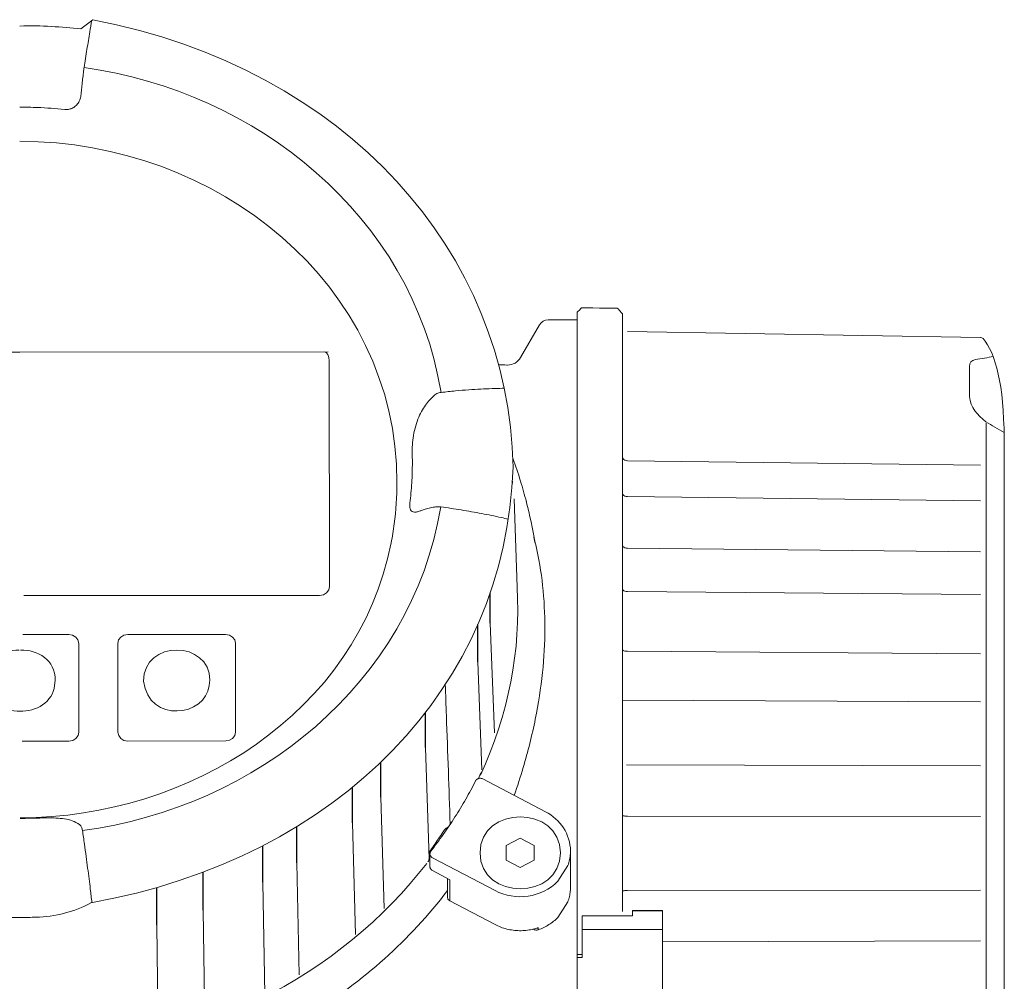
# Model space of a CAD drawing. Extents: x 216 to 4908, y 84 to 3384.
# Drawn here: x 1171 to 1269, y 727 to 823 of the extents above; entities that cross this region are included whole.
import ezdxf

# ---------------------------------------------------------------- set-up
doc = ezdxf.new("R2010")
doc.units = 0
doc.header["$LTSCALE"] = 48
doc.header["$MEASUREMENT"] = 0
doc.layers.get('0').update_dxf_attribs({"linetype": 'CONTINUOUS'})

msp = doc.modelspace()

# ---------------------------------------------------------------- linework, layer by layer
for p, q in [((1217.687, 762.927), (1217.687, 765.921)), ((1216.461, 759.087), (1216.461, 762.789)), ((1211.256, 750.579), (1211.256, 754.036)), ((1206.837, 745.66), (1206.837, 749.119)), ((1204.028, 743.115), (1204.028, 746.634)), ((1198.489, 739.122), (1198.489, 742.719)), ((1195.12, 737.214), (1195.12, 740.83)), ((1189.211, 734.435), (1189.211, 738.214)), ((1184.607, 732.999), (1184.607, 736.688))]:
    msp.add_line(p, q)
at = {"lineweight": 15}
for points, knots in [([(1219.966, 778.402), (1219.5, 799.705), (1203.534, 817.916), (1178.24, 822.796), (1178.24, 822.796), (1178.24, 822.796), (1177.062, 821.889), (1177.062, 821.889), (1177.062, 821.889), (1175.158, 822.07), (1173.164, 822.249), (1170.989, 822.158)], [0, 0, 0, 0, 0.25, 0.25, 0.25, 0.25, 0.5, 0.5, 0.5, 0.5, 1, 1, 1, 1]), ([(1226.759, 794.196), (1226.759, 794.196), (1226.759, 794.196), (1226.331, 793.768), (1226.331, 793.768)], [0.27272727, 0.27272727, 0.27272727, 0.27272727, 0.27272728, 0.36363636, 0.36363636, 0.36363636, 0.36363636]), ([(1226.331, 793.768), (1226.331, 793.768), (1226.331, 793.768), (1226.331, 686.534), (1226.331, 686.534)], [0.36363636, 0.36363636, 0.36363636, 0.36363636, 0.36363637, 0.45454545, 0.45454545, 0.45454545, 0.45454545]), ([(1230.313, 794.181), (1230.313, 794.181), (1230.313, 794.181), (1226.759, 794.196), (1226.759, 794.196)], [0.18181818, 0.18181818, 0.18181818, 0.18181818, 0.18181819, 0.27272727, 0.27272727, 0.27272727, 0.27272727]), ([(1230.82, 793.607), (1230.82, 793.607), (1230.82, 793.607), (1230.313, 794.181), (1230.313, 794.181)], [0.09090909, 0.09090909, 0.09090909, 0.09090909, 0.0909091, 0.18181818, 0.18181818, 0.18181818, 0.18181818]), ([(1218.525, 788.545), (1218.989, 788.538), (1219.417, 788.531), (1219.417, 788.531), (1219.417, 788.531), (1219.951, 788.531), (1220.445, 788.816), (1220.713, 789.279), (1220.713, 789.279), (1220.713, 789.279), (1222.584, 792.521), (1222.584, 792.521), (1222.584, 792.521), (1222.762, 792.83), (1223.093, 793.02), (1223.448, 793.02), (1223.448, 793.02), (1223.448, 793.02), (1226.364, 793.02), (1226.364, 793.02)], [0.0905851, 0.0905851, 0.0905851, 0.0905851, 0.1666667, 0.1666667, 0.1666667, 0.1666667, 0.3333333, 0.3333333, 0.3333333, 0.3333333, 0.5, 0.5, 0.5, 0.5, 0.6666667, 0.6666667, 0.6666667, 0.6666667, 1, 1, 1, 1]), ([(1266.348, 791.251), (1266.561, 791.247), (1266.749, 791.107), (1266.815, 790.904), (1266.815, 790.904), (1268.117, 789.094), (1268.729, 785.847), (1268.729, 780.239), (1268.729, 780.239), (1268.729, 780.239), (1268.708, 699.902), (1268.708, 699.902), (1268.708, 699.902), (1268.708, 694.276), (1268.096, 691.03), (1266.793, 689.219), (1266.793, 689.219), (1266.728, 689.017), (1266.541, 688.877), (1266.327, 688.873)], [0, 0, 0, 0, 0.166667, 0.166667, 0.166667, 0.166667, 0.333333, 0.333333, 0.333333, 0.333333, 0.5, 0.5, 0.5, 0.5, 0.666667, 0.666667, 0.666667, 0.666667, 1, 1, 1, 1]), ([(1267.667, 789.371), (1267.063, 789.273), (1266.459, 789.176), (1265.856, 789.079), (1265.856, 789.079), (1265.468, 788.983), (1265.273, 788.787), (1265.273, 788.399), (1265.273, 788.399), (1265.273, 788.399), (1265.273, 785.417), (1265.273, 785.417), (1265.273, 785.417), (1265.338, 784.251), (1266.05, 783.635), (1266.89, 782.89), (1266.89, 782.89), (1267.493, 782.533), (1268.097, 782.176), (1268.701, 781.82)], [0, 0, 0, 0, 0.166667, 0.166667, 0.166667, 0.166667, 0.333333, 0.333333, 0.333333, 0.333333, 0.5, 0.5, 0.5, 0.5, 0.666667, 0.666667, 0.666667, 0.666667, 1, 1, 1, 1]), ([(1219.938, 779.273), (1220.213, 778.528), (1220.468, 777.777), (1220.702, 777.018), (1220.702, 777.018), (1220.913, 776.335), (1221.107, 775.647), (1221.284, 774.954)], [0.0828203, 0.0828203, 0.0828203, 0.0828203, 0.3333333, 0.3333333, 0.3333333, 0.3333333, 1, 1, 1, 1]), ([(1230.82, 779.415), (1230.82, 779.35), (1230.845, 779.283), (1230.885, 779.23), (1230.885, 779.23), (1230.931, 779.168), (1230.995, 779.123), (1231.065, 779.093), (1231.065, 779.093), (1231.142, 779.059), (1231.226, 779.042), (1231.31, 779.04)], [0, 0, 0, 0, 0.25, 0.25, 0.25, 0.25, 0.5, 0.5, 0.5, 0.5, 1, 1, 1, 1]), ([(1230.82, 775.822), (1230.82, 775.761), (1230.847, 775.701), (1230.885, 775.652), (1230.885, 775.652), (1230.932, 775.595), (1230.997, 775.555), (1231.065, 775.528), (1231.065, 775.528), (1231.143, 775.496), (1231.227, 775.481), (1231.31, 775.48)], [0, 0, 0, 0, 0.25, 0.25, 0.25, 0.25, 0.5, 0.5, 0.5, 0.5, 1, 1, 1, 1]), ([(1222.019, 771.459), (1222.085, 771.203), (1222.149, 770.947), (1222.21, 770.69), (1222.21, 770.69), (1222.521, 769.363), (1222.749, 768.014), (1222.897, 766.659), (1222.897, 766.659), (1223.052, 765.257), (1223.124, 763.847), (1223.121, 762.439), (1223.121, 762.439), (1223.12, 760.959), (1223.037, 759.479), (1222.882, 758.007), (1222.882, 758.007), (1222.721, 756.46), (1222.481, 754.922), (1222.173, 753.399), (1222.173, 753.399), (1221.845, 751.775), (1221.44, 750.167), (1220.969, 748.579), (1220.969, 748.579), (1220.693, 747.656), (1220.397, 746.739), (1220.077, 745.83)], [0, 0, 0, 0, 0.125, 0.125, 0.125, 0.125, 0.25, 0.25, 0.25, 0.25, 0.375, 0.375, 0.375, 0.375, 0.5, 0.5, 0.5, 0.5, 0.625, 0.625, 0.625, 0.625, 0.75, 0.75, 0.75, 0.75, 1, 1, 1, 1]), ([(1230.82, 770.652), (1230.82, 770.599), (1230.849, 770.547), (1230.885, 770.507), (1230.885, 770.507), (1230.934, 770.455), (1230.998, 770.423), (1231.065, 770.4), (1231.065, 770.4), (1231.144, 770.374), (1231.227, 770.361), (1231.31, 770.36)], [0, 0, 0, 0, 0.25, 0.25, 0.25, 0.25, 0.5, 0.5, 0.5, 0.5, 1, 1, 1, 1]), ([(1230.82, 766.313), (1230.82, 766.266), (1230.85, 766.222), (1230.885, 766.189), (1230.885, 766.189), (1230.937, 766.141), (1231, 766.115), (1231.065, 766.097), (1231.065, 766.097), (1231.145, 766.075), (1231.228, 766.063), (1231.31, 766.062)], [0, 0, 0, 0, 0.25, 0.25, 0.25, 0.25, 0.5, 0.5, 0.5, 0.5, 1, 1, 1, 1]), ([(1230.82, 760.316), (1230.82, 760.278), (1230.852, 760.245), (1230.885, 760.221), (1230.885, 760.221), (1230.941, 760.18), (1231.002, 760.163), (1231.065, 760.151), (1231.065, 760.151), (1231.145, 760.133), (1231.228, 760.123), (1231.31, 760.123)], [0, 0, 0, 0, 0.25, 0.25, 0.25, 0.25, 0.5, 0.5, 0.5, 0.5, 1, 1, 1, 1]), ([(1216.251, 747.264), (1215.937, 746.654), (1215.608, 746.051), (1215.266, 745.455), (1215.266, 745.455), (1214.922, 744.858), (1214.565, 744.268), (1214.195, 743.687), (1214.195, 743.687), (1213.823, 743.103), (1213.438, 742.528), (1213.041, 741.963), (1213.041, 741.963), (1212.641, 741.394), (1212.229, 740.835), (1211.805, 740.285)], [0, 0, 0, 0, 0.2, 0.2, 0.2, 0.2, 0.4, 0.4, 0.4, 0.4, 0.6, 0.6, 0.6, 0.6, 1, 1, 1, 1]), ([(1211.965, 739.634), (1211.965, 739.634), (1218.181, 736.382), (1218.181, 736.382), (1218.181, 736.382), (1220.194, 735.328), (1222.809, 735.662), (1224.411, 737.303), (1224.411, 737.303), (1224.411, 737.303), (1225.404, 738.861), (1225.404, 738.861), (1225.404, 738.861), (1225.475, 739.055), (1225.533, 739.255), (1225.575, 739.46), (1225.575, 739.46), (1225.618, 739.663), (1225.645, 739.868), (1225.656, 740.075), (1225.656, 740.075), (1225.66, 740.148), (1225.662, 740.223), (1225.662, 740.297), (1225.662, 740.297), (1225.662, 741.984), (1224.639, 743.443), (1223.168, 744.211), (1223.168, 744.211), (1223.168, 744.211), (1216.953, 747.464), (1216.953, 747.464)], [0, 0, 0, 0, 0.111111, 0.111111, 0.111111, 0.111111, 0.222222, 0.222222, 0.222222, 0.222222, 0.333333, 0.333333, 0.333333, 0.333333, 0.444444, 0.444444, 0.444444, 0.444444, 0.555556, 0.555556, 0.555556, 0.555556, 0.666667, 0.666667, 0.666667, 0.666667, 0.777778, 0.777778, 0.777778, 0.777778, 1, 1, 1, 1]), ([(1216.952, 747.464), (1216.918, 747.482), (1216.881, 747.496), (1216.844, 747.506), (1216.844, 747.506), (1216.806, 747.516), (1216.767, 747.522), (1216.728, 747.524), (1216.728, 747.524), (1216.689, 747.526), (1216.649, 747.523), (1216.61, 747.516), (1216.61, 747.516), (1216.572, 747.51), (1216.534, 747.499), (1216.498, 747.484), (1216.498, 747.484), (1216.462, 747.47), (1216.429, 747.451), (1216.397, 747.429), (1216.397, 747.429), (1216.366, 747.407), (1216.338, 747.383), (1216.313, 747.355), (1216.313, 747.355), (1216.289, 747.327), (1216.268, 747.296), (1216.251, 747.264)], [0, 0, 0, 0, 0.125, 0.125, 0.125, 0.125, 0.25, 0.25, 0.25, 0.25, 0.375, 0.375, 0.375, 0.375, 0.5, 0.5, 0.5, 0.5, 0.625, 0.625, 0.625, 0.625, 0.75, 0.75, 0.75, 0.75, 1, 1, 1, 1]), ([(1224.664, 740.128), (1224.664, 744.887), (1216.685, 744.888), (1216.685, 740.128), (1216.685, 740.128), (1216.685, 735.369), (1224.664, 735.369), (1224.664, 740.128)], [0, 0, 0, 0, 0.333333, 0.333333, 0.333333, 0.333333, 1, 1, 1, 1]), ([(1230.82, 743.805), (1230.82, 743.782), (1230.855, 743.786), (1230.885, 743.787), (1230.885, 743.787), (1230.965, 743.79), (1231.011, 743.779), (1231.065, 743.774), (1231.065, 743.774), (1231.138, 743.766), (1231.229, 743.768), (1231.31, 743.768)], [0, 0, 0, 0, 0.25, 0.25, 0.25, 0.25, 0.5, 0.5, 0.5, 0.5, 1, 1, 1, 1]), ([(1211.752, 740.362), (1211.909, 740.577), (1212.064, 740.793), (1212.217, 741.011), (1212.217, 741.011), (1212.37, 741.229), (1212.521, 741.447), (1212.669, 741.667), (1212.669, 741.667), (1212.819, 741.887), (1212.965, 742.109), (1213.11, 742.331)], [0, 0, 0, 0, 0.25, 0.25, 0.25, 0.25, 0.5, 0.5, 0.5, 0.5, 1, 1, 1, 1]), ([(1213.11, 742.331), (1213.128, 742.359), (1213.146, 742.385), (1213.167, 742.41), (1213.167, 742.41), (1213.187, 742.434), (1213.208, 742.457), (1213.229, 742.479), (1213.229, 742.479), (1213.252, 742.501), (1213.275, 742.523), (1213.299, 742.542), (1213.299, 742.542), (1213.323, 742.562), (1213.349, 742.581), (1213.374, 742.599), (1213.374, 742.599), (1213.401, 742.616), (1213.429, 742.633), (1213.456, 742.648), (1213.456, 742.648), (1213.484, 742.663), (1213.511, 742.677), (1213.54, 742.689)], [0, 0, 0, 0, 0.142857, 0.142857, 0.142857, 0.142857, 0.285714, 0.285714, 0.285714, 0.285714, 0.428571, 0.428571, 0.428571, 0.428571, 0.571429, 0.571429, 0.571429, 0.571429, 0.714286, 0.714286, 0.714286, 0.714286, 1, 1, 1, 1]), ([(1219.278, 740.859), (1219.278, 740.859), (1220.674, 741.59), (1220.674, 741.59), (1220.674, 741.59), (1220.674, 741.59), (1222.071, 740.859), (1222.071, 740.859), (1222.071, 740.859), (1222.071, 740.859), (1222.071, 739.398), (1222.071, 739.398), (1222.071, 739.398), (1222.071, 739.398), (1220.674, 738.667), (1220.674, 738.667), (1220.674, 738.667), (1220.674, 738.667), (1219.278, 739.398), (1219.278, 739.398), (1219.278, 739.398), (1219.278, 739.398), (1219.278, 740.859), (1219.278, 740.859)], [0, 0, 0, 0, 0.142857, 0.142857, 0.142857, 0.142857, 0.285714, 0.285714, 0.285714, 0.285714, 0.428571, 0.428571, 0.428571, 0.428571, 0.571429, 0.571429, 0.571429, 0.571429, 0.714286, 0.714286, 0.714286, 0.714286, 1, 1, 1, 1]), ([(1211.607, 740.047), (1211.613, 740.07), (1211.618, 740.092), (1211.625, 740.114), (1211.625, 740.114), (1211.635, 740.143), (1211.645, 740.171), (1211.658, 740.199), (1211.658, 740.199), (1211.67, 740.227), (1211.685, 740.255), (1211.7, 740.282), (1211.7, 740.282), (1211.705, 740.291), (1211.71, 740.3), (1211.716, 740.309)], [0, 0, 0, 0, 0.2, 0.2, 0.2, 0.2, 0.4, 0.4, 0.4, 0.4, 0.6, 0.6, 0.6, 0.6, 1, 1, 1, 1]), ([(1211.805, 740.285), (1211.783, 740.256), (1211.764, 740.224), (1211.749, 740.191), (1211.749, 740.191), (1211.736, 740.158), (1211.725, 740.123), (1211.72, 740.087), (1211.72, 740.087), (1211.717, 740.067), (1211.715, 740.047), (1211.715, 740.026)], [0, 0, 0, 0, 0.25, 0.25, 0.25, 0.25, 0.5, 0.5, 0.5, 0.5, 1, 1, 1, 1]), ([(1211.715, 740.026), (1211.715, 740.011), (1211.716, 739.996), (1211.718, 739.981), (1211.718, 739.981), (1211.721, 739.945), (1211.73, 739.91), (1211.744, 739.876), (1211.744, 739.876), (1211.757, 739.843), (1211.774, 739.811), (1211.795, 739.781), (1211.795, 739.781), (1211.817, 739.751), (1211.842, 739.723), (1211.87, 739.699), (1211.87, 739.699), (1211.899, 739.674), (1211.931, 739.652), (1211.965, 739.635)], [0, 0, 0, 0, 0.166667, 0.166667, 0.166667, 0.166667, 0.333333, 0.333333, 0.333333, 0.333333, 0.5, 0.5, 0.5, 0.5, 0.666667, 0.666667, 0.666667, 0.666667, 1, 1, 1, 1]), ([(1211.516, 739.243), (1211.547, 739.283), (1211.573, 739.327), (1211.59, 739.375), (1211.59, 739.375), (1211.609, 739.422), (1211.619, 739.471), (1211.622, 739.521), (1211.622, 739.521), (1211.623, 739.537), (1211.624, 739.552), (1211.623, 739.567)], [0, 0, 0, 0, 0.25, 0.25, 0.25, 0.25, 0.5, 0.5, 0.5, 0.5, 1, 1, 1, 1]), ([(1211.965, 738.37), (1211.931, 738.387), (1211.899, 738.409), (1211.87, 738.434), (1211.87, 738.434), (1211.842, 738.458), (1211.817, 738.486), (1211.795, 738.516), (1211.795, 738.516), (1211.774, 738.546), (1211.757, 738.578), (1211.744, 738.612), (1211.744, 738.612), (1211.73, 738.645), (1211.721, 738.68), (1211.718, 738.716), (1211.718, 738.716), (1211.716, 738.731), (1211.715, 738.747), (1211.715, 738.761)], [0, 0, 0, 0, 0.166667, 0.166667, 0.166667, 0.166667, 0.333333, 0.333333, 0.333333, 0.333333, 0.5, 0.5, 0.5, 0.5, 0.666667, 0.666667, 0.666667, 0.666667, 1, 1, 1, 1]), ([(1225.662, 736.713), (1225.662, 736.587), (1225.656, 736.461), (1225.645, 736.335), (1225.645, 736.335), (1225.628, 736.155), (1225.599, 735.976), (1225.559, 735.8), (1225.559, 735.8), (1225.519, 735.623), (1225.466, 735.448), (1225.404, 735.278)], [0, 0, 0, 0, 0.25, 0.25, 0.25, 0.25, 0.5, 0.5, 0.5, 0.5, 1, 1, 1, 1]), ([(1230.82, 736.345), (1230.82, 736.368), (1230.855, 736.364), (1230.885, 736.363), (1230.885, 736.363), (1230.965, 736.36), (1231.011, 736.371), (1231.065, 736.376), (1231.065, 736.376), (1231.138, 736.384), (1231.229, 736.382), (1231.31, 736.382)], [0, 0, 0, 0, 0.25, 0.25, 0.25, 0.25, 0.5, 0.5, 0.5, 0.5, 1, 1, 1, 1]), ([(1213.698, 735.355), (1213.665, 735.372), (1213.633, 735.394), (1213.605, 735.418), (1213.605, 735.418), (1213.576, 735.443), (1213.551, 735.47), (1213.529, 735.5), (1213.529, 735.5), (1213.509, 735.53), (1213.491, 735.562), (1213.477, 735.596), (1213.477, 735.596), (1213.465, 735.629), (1213.456, 735.664), (1213.452, 735.7), (1213.452, 735.7), (1213.45, 735.715), (1213.449, 735.731), (1213.449, 735.746)], [0, 0, 0, 0, 0.166667, 0.166667, 0.166667, 0.166667, 0.333333, 0.333333, 0.333333, 0.333333, 0.5, 0.5, 0.5, 0.5, 0.666667, 0.666667, 0.666667, 0.666667, 1, 1, 1, 1]), ([(1224.411, 733.719), (1224.278, 733.583), (1224.137, 733.455), (1223.989, 733.336), (1223.989, 733.336), (1223.84, 733.215), (1223.683, 733.103), (1223.521, 733.001), (1223.521, 733.001), (1223.356, 732.898), (1223.185, 732.803), (1223.01, 732.719), (1223.01, 732.719), (1222.833, 732.635), (1222.651, 732.559), (1222.466, 732.495)], [0, 0, 0, 0, 0.2, 0.2, 0.2, 0.2, 0.4, 0.4, 0.4, 0.4, 0.6, 0.6, 0.6, 0.6, 1, 1, 1, 1]), ([(1218.181, 733.01), (1218.365, 732.913), (1218.554, 732.828), (1218.749, 732.754), (1218.749, 732.754), (1218.945, 732.68), (1219.145, 732.617), (1219.349, 732.567), (1219.349, 732.567), (1219.553, 732.515), (1219.761, 732.476), (1219.97, 732.449), (1219.97, 732.449), (1220.18, 732.422), (1220.391, 732.407), (1220.603, 732.404), (1220.603, 732.404), (1220.814, 732.402), (1221.026, 732.411), (1221.237, 732.432), (1221.237, 732.432), (1221.446, 732.454), (1221.655, 732.488), (1221.861, 732.534), (1221.861, 732.534), (1221.901, 732.543), (1221.94, 732.551), (1221.979, 732.561)], [0, 0, 0, 0, 0.125, 0.125, 0.125, 0.125, 0.25, 0.25, 0.25, 0.25, 0.375, 0.375, 0.375, 0.375, 0.5, 0.5, 0.5, 0.5, 0.625, 0.625, 0.625, 0.625, 0.75, 0.75, 0.75, 0.75, 1, 1, 1, 1]), ([(1222.466, 732.495), (1222.428, 732.482), (1222.388, 732.472), (1222.348, 732.468), (1222.348, 732.468), (1222.306, 732.463), (1222.265, 732.463), (1222.225, 732.468), (1222.225, 732.468), (1222.185, 732.473), (1222.145, 732.482), (1222.106, 732.495), (1222.106, 732.495), (1222.069, 732.509), (1222.032, 732.527), (1221.998, 732.548), (1221.998, 732.548), (1221.992, 732.552), (1221.985, 732.557), (1221.978, 732.562)], [0, 0, 0, 0, 0.166667, 0.166667, 0.166667, 0.166667, 0.333333, 0.333333, 0.333333, 0.333333, 0.5, 0.5, 0.5, 0.5, 0.666667, 0.666667, 0.666667, 0.666667, 1, 1, 1, 1])]:
    msp.add_open_spline(points, degree=3, knots=knots, dxfattribs=at)
at = {"lineweight": 9}
for points, knots in [([(1177.383, 818.046), (1177.477, 818.648), (1177.572, 819.25), (1177.668, 819.852), (1177.668, 819.852), (1177.762, 820.431), (1177.856, 821.01), (1177.953, 821.588), (1177.953, 821.588), (1178.016, 821.966), (1178.079, 822.344), (1178.143, 822.722)], [0, 0, 0, 0, 0.25, 0.25, 0.25, 0.25, 0.5, 0.5, 0.5, 0.5, 0.8418332, 0.8418332, 0.8418332, 0.8418332]), ([(1177.079, 815.4), (1177.1, 815.617), (1177.123, 815.834), (1177.146, 816.051), (1177.146, 816.051), (1177.169, 816.273), (1177.193, 816.496), (1177.217, 816.718), (1177.217, 816.718), (1177.242, 816.945), (1177.268, 817.172), (1177.293, 817.399)], [0, 0, 0, 0, 0.25, 0.25, 0.25, 0.25, 0.5, 0.5, 0.5, 0.5, 1, 1, 1, 1]), ([(1177.293, 817.399), (1177.302, 817.472), (1177.311, 817.545), (1177.32, 817.618), (1177.32, 817.618), (1177.33, 817.691), (1177.34, 817.765), (1177.351, 817.838), (1177.351, 817.838), (1177.362, 817.907), (1177.372, 817.976), (1177.383, 818.046)], [0, 0, 0, 0, 0.25, 0.25, 0.25, 0.25, 0.5, 0.5, 0.5, 0.5, 1, 1, 1, 1]), ([(1175.454, 813.892), (1175.574, 813.879), (1175.698, 813.881), (1175.818, 813.899), (1175.818, 813.899), (1175.941, 813.918), (1176.062, 813.951), (1176.176, 814.001), (1176.176, 814.001), (1176.296, 814.053), (1176.407, 814.122), (1176.507, 814.206), (1176.507, 814.206), (1176.616, 814.296), (1176.709, 814.404), (1176.787, 814.523), (1176.787, 814.523), (1176.872, 814.652), (1176.938, 814.794), (1176.985, 814.942), (1176.985, 814.942), (1177.033, 815.091), (1177.063, 815.245), (1177.079, 815.4)], [0, 0, 0, 0, 0.142857, 0.142857, 0.142857, 0.142857, 0.285714, 0.285714, 0.285714, 0.285714, 0.428571, 0.428571, 0.428571, 0.428571, 0.571429, 0.571429, 0.571429, 0.571429, 0.714286, 0.714286, 0.714286, 0.714286, 1, 1, 1, 1]), ([(1170.999, 814.119), (1171.588, 814.12), (1172.177, 814.108), (1172.766, 814.084), (1172.766, 814.084), (1173.663, 814.048), (1174.56, 813.984), (1175.454, 813.892)], [0, 0, 0, 0, 0.333333, 0.333333, 0.333333, 0.333333, 1, 1, 1, 1]), ([(1171.001, 789.803), (1171.001, 789.803), (1140.769, 789.812), (1140.769, 789.812), (1140.769, 789.812), (1140.769, 789.812), (1140.58, 789.745), (1140.58, 789.745), (1140.58, 789.745), (1140.58, 789.745), (1140.42, 789.555), (1140.42, 789.555), (1140.42, 789.555), (1140.42, 789.555), (1140.313, 789.268), (1140.313, 789.268), (1140.313, 789.268), (1140.313, 789.268), (1140.275, 788.931), (1140.275, 788.931)], [0, 0, 0, 0, 0.166667, 0.166667, 0.166667, 0.166667, 0.333333, 0.333333, 0.333333, 0.333333, 0.5, 0.5, 0.5, 0.5, 0.666667, 0.666667, 0.666667, 0.666667, 1, 1, 1, 1]), ([(1170.996, 789.803), (1170.996, 789.803), (1201.228, 789.83), (1201.228, 789.83), (1201.228, 789.83), (1201.228, 789.83), (1201.417, 789.763), (1201.417, 789.763), (1201.417, 789.763), (1201.417, 789.763), (1201.577, 789.573), (1201.577, 789.573), (1201.577, 789.573), (1201.577, 789.573), (1201.684, 789.286), (1201.684, 789.286), (1201.684, 789.286), (1201.684, 789.286), (1201.722, 788.949), (1201.722, 788.949)], [0, 0, 0, 0, 0.166667, 0.166667, 0.166667, 0.166667, 0.333333, 0.333333, 0.333333, 0.333333, 0.5, 0.5, 0.5, 0.5, 0.666667, 0.666667, 0.666667, 0.666667, 1, 1, 1, 1]), ([(1201.735, 766.56), (1201.735, 766.56), (1201.735, 766.566), (1201.735, 766.566), (1201.735, 766.566), (1201.735, 766.566), (1201.722, 788.949), (1201.722, 788.949), (1201.722, 788.949), (1201.722, 788.949), (1201.722, 788.944), (1201.722, 788.944), (1201.722, 788.944), (1201.722, 788.944), (1201.722, 788.94), (1201.722, 788.94)], [0, 0, 0, 0, 0.2, 0.2, 0.2, 0.2, 0.4, 0.4, 0.4, 0.4, 0.6, 0.6, 0.6, 0.6, 1, 1, 1, 1]), ([(1219.077, 786.223), (1219.016, 786.222), (1218.954, 786.221), (1218.892, 786.22), (1218.553, 786.214), (1218.214, 786.206), (1217.875, 786.195), (1217.875, 786.195), (1217.506, 786.182), (1217.137, 786.166), (1216.769, 786.147), (1216.769, 786.147), (1216.368, 786.126), (1215.969, 786.101), (1215.568, 786.072), (1215.568, 786.072), (1215.131, 786.041), (1214.694, 786.005), (1214.257, 785.964), (1214.257, 785.964), (1213.776, 785.919), (1213.295, 785.869), (1212.815, 785.814)], [-0.030298, -0.030298, -0.030298, -0.030298, 0, 0, 0, 0.166667, 0.166667, 0.166667, 0.166667, 0.333333, 0.333333, 0.333333, 0.333333, 0.5, 0.5, 0.5, 0.5, 0.666667, 0.666667, 0.666667, 0.666667, 1, 1, 1, 1]), ([(1212.207, 785.589), (1212.064, 785.457), (1211.925, 785.319), (1211.792, 785.175), (1211.792, 785.175), (1211.648, 785.018), (1211.51, 784.854), (1211.381, 784.683), (1211.381, 784.683), (1211.236, 784.493), (1211.102, 784.294), (1210.979, 784.088), (1210.979, 784.088), (1210.84, 783.854), (1210.716, 783.611), (1210.609, 783.361), (1210.609, 783.361), (1210.486, 783.081), (1210.384, 782.792), (1210.299, 782.499), (1210.299, 782.499), (1210.209, 782.188), (1210.139, 781.871), (1210.085, 781.551), (1210.085, 781.551), (1210.032, 781.239), (1209.996, 780.923), (1209.975, 780.606), (1209.975, 780.606), (1209.954, 780.307), (1209.947, 780.007), (1209.956, 779.708)], [0, 0, 0, 0, 0.111111, 0.111111, 0.111111, 0.111111, 0.222222, 0.222222, 0.222222, 0.222222, 0.333333, 0.333333, 0.333333, 0.333333, 0.444444, 0.444444, 0.444444, 0.444444, 0.555556, 0.555556, 0.555556, 0.555556, 0.666667, 0.666667, 0.666667, 0.666667, 0.777778, 0.777778, 0.777778, 0.777778, 1, 1, 1, 1]), ([(1212.815, 785.814), (1212.741, 785.804), (1212.669, 785.79), (1212.598, 785.77), (1212.598, 785.77), (1212.527, 785.75), (1212.458, 785.725), (1212.392, 785.694), (1212.392, 785.694), (1212.327, 785.664), (1212.266, 785.63), (1212.207, 785.589)], [0, 0, 0, 0, 0.25, 0.25, 0.25, 0.25, 0.5, 0.5, 0.5, 0.5, 1, 1, 1, 1]), ([(1209.956, 779.708), (1209.96, 779.566), (1209.962, 779.423), (1209.965, 779.28), (1209.965, 779.28), (1209.966, 779.139), (1209.967, 778.998), (1209.967, 778.857)], [0, 0, 0, 0, 0.333333, 0.333333, 0.333333, 0.333333, 1, 1, 1, 1]), ([(1171.015, 733.718), (1170.478, 733.718), (1169.941, 733.725), (1169.405, 733.741), (1169.405, 733.741), (1167.569, 733.793), (1165.569, 734.251), (1163.991, 735.158), (1163.991, 735.158), (1139.261, 739.575), (1122.762, 756.617), (1122.037, 778.373)], [0, 0, 0, 0, 0.25, 0.25, 0.25, 0.25, 0.5, 0.5, 0.5, 0.5, 1, 1, 1, 1]), ([(1171.015, 733.718), (1171.552, 733.718), (1172.089, 733.726), (1172.625, 733.742), (1172.625, 733.742), (1174.461, 733.795), (1176.461, 734.255), (1178.038, 735.162), (1178.038, 735.162), (1202.766, 739.594), (1219.254, 756.646), (1219.966, 778.402)], [0, 0, 0, 0, 0.25, 0.25, 0.25, 0.25, 0.5, 0.5, 0.5, 0.5, 1, 1, 1, 1]), ([(1209.967, 778.857), (1209.968, 778.185), (1209.947, 777.514), (1209.905, 776.843), (1209.905, 776.843), (1209.863, 776.171), (1209.8, 775.501), (1209.716, 774.833)], [0, 0, 0, 0, 0.333333, 0.333333, 0.333333, 0.333333, 1, 1, 1, 1]), ([(1208.443, 776.851), (1208.444, 775.485), (1208.353, 774.118), (1208.172, 772.764), (1208.172, 772.764), (1208.088, 772.13), (1207.984, 771.501), (1207.861, 770.874)], [0, 0, 0, 0, 0.333333, 0.333333, 0.333333, 0.333333, 1, 1, 1, 1]), ([(1122.048, 775.655), (1121.853, 772.143), (1121.951, 768.728), (1121.757, 765.217), (1121.757, 765.217), (1120.199, 739.757), (1146.869, 719.078), (1171.008, 720.151)], [0, 0, 0, 0, 0.333333, 0.333333, 0.333333, 0.333333, 1, 1, 1, 1]), ([(1216.721, 747.827), (1219.493, 753.848), (1220.773, 760.279), (1220.357, 766.485), (1220.357, 766.485), (1220.357, 766.485), (1220.065, 775.264), (1220.065, 775.264)], [0, 0, 0, 0, 0.333333, 0.333333, 0.333333, 0.333333, 1, 1, 1, 1]), ([(1209.716, 774.833), (1209.703, 774.73), (1209.697, 774.626), (1209.702, 774.522), (1209.702, 774.522), (1209.706, 774.433), (1209.718, 774.344), (1209.747, 774.258), (1209.747, 774.258), (1209.771, 774.186), (1209.807, 774.115), (1209.86, 774.061), (1209.86, 774.061), (1209.913, 774.007), (1209.981, 773.969), (1210.054, 773.949), (1210.054, 773.949), (1210.144, 773.924), (1210.238, 773.927), (1210.33, 773.939), (1210.33, 773.939), (1210.44, 773.955), (1210.545, 773.985), (1210.649, 774.022)], [0, 0, 0, 0, 0.142857, 0.142857, 0.142857, 0.142857, 0.285714, 0.285714, 0.285714, 0.285714, 0.428571, 0.428571, 0.428571, 0.428571, 0.571429, 0.571429, 0.571429, 0.571429, 0.714286, 0.714286, 0.714286, 0.714286, 1, 1, 1, 1]), ([(1211.126, 774.18), (1211.294, 774.231), (1211.464, 774.278), (1211.635, 774.32), (1211.635, 774.32), (1211.814, 774.365), (1211.994, 774.406), (1212.175, 774.442)], [0, 0, 0, 0, 0.333333, 0.333333, 0.333333, 0.333333, 1, 1, 1, 1]), ([(1212.175, 774.442), (1212.236, 774.455), (1212.299, 774.462), (1212.363, 774.467), (1212.363, 774.467), (1212.432, 774.471), (1212.502, 774.472), (1212.571, 774.469), (1212.571, 774.469), (1212.645, 774.467), (1212.719, 774.459), (1212.791, 774.45)], [0, 0, 0, 0, 0.25, 0.25, 0.25, 0.25, 0.5, 0.5, 0.5, 0.5, 1, 1, 1, 1]), ([(1212.791, 774.45), (1213.472, 774.36), (1214.15, 774.26), (1214.828, 774.151), (1214.828, 774.151), (1215.505, 774.043), (1216.18, 773.923), (1216.853, 773.795), (1216.853, 773.795), (1217.503, 773.671), (1218.152, 773.538), (1218.798, 773.395), (1219.029, 773.344), (1219.26, 773.292), (1219.491, 773.239)], [0, 0, 0, 0, 0.25, 0.25, 0.25, 0.25, 0.5, 0.5, 0.5, 0.5, 1, 1, 1, 1.178598, 1.178598, 1.178598, 1.178598]), ([(1200.764, 765.675), (1200.764, 765.675), (1201.136, 765.742), (1201.136, 765.742), (1201.136, 765.742), (1201.136, 765.742), (1201.451, 765.933), (1201.451, 765.933), (1201.451, 765.933), (1201.451, 765.933), (1201.662, 766.219), (1201.662, 766.219), (1201.662, 766.219), (1201.662, 766.219), (1201.735, 766.557), (1201.735, 766.557)], [0, 0, 0, 0, 0.2, 0.2, 0.2, 0.2, 0.4, 0.4, 0.4, 0.4, 0.6, 0.6, 0.6, 0.6, 1, 1, 1, 1]), ([(1200.764, 765.675), (1200.764, 765.675), (1171.403, 765.657), (1171.403, 765.657), (1171.403, 765.657), (1171.403, 765.657), (1178.743, 765.662), (1178.743, 765.662), (1178.743, 765.662), (1178.743, 765.662), (1186.083, 765.666), (1186.083, 765.666), (1186.083, 765.666), (1186.083, 765.666), (1193.424, 765.67), (1193.424, 765.67), (1193.424, 765.67), (1193.424, 765.67), (1200.764, 765.675), (1200.764, 765.675)], [0, 0, 0, 0, 0.166667, 0.166667, 0.166667, 0.166667, 0.333333, 0.333333, 0.333333, 0.333333, 0.5, 0.5, 0.5, 0.5, 0.666667, 0.666667, 0.666667, 0.666667, 1, 1, 1, 1]), ([(1171.305, 761.789), (1171.305, 761.789), (1175.874, 761.792), (1175.874, 761.792), (1175.874, 761.792), (1175.874, 761.792), (1176.246, 761.725), (1176.246, 761.725), (1176.246, 761.725), (1176.246, 761.725), (1176.562, 761.534), (1176.562, 761.534), (1176.562, 761.534), (1176.562, 761.534), (1176.773, 761.248), (1176.773, 761.248), (1176.773, 761.248), (1176.773, 761.248), (1176.848, 760.911), (1176.848, 760.911)], [0, 0, 0, 0, 0.166667, 0.166667, 0.166667, 0.166667, 0.333333, 0.333333, 0.333333, 0.333333, 0.5, 0.5, 0.5, 0.5, 0.666667, 0.666667, 0.666667, 0.666667, 1, 1, 1, 1]), ([(1180.742, 752.092), (1180.742, 752.092), (1180.742, 752.1), (1180.742, 752.1), (1180.742, 752.1), (1180.742, 752.1), (1180.736, 760.913), (1180.736, 760.913), (1180.736, 760.913), (1180.736, 760.913), (1180.811, 761.25), (1180.811, 761.25), (1180.811, 761.25), (1180.811, 761.25), (1181.021, 761.537), (1181.021, 761.537), (1181.021, 761.537), (1181.021, 761.537), (1181.337, 761.728), (1181.337, 761.728), (1181.337, 761.728), (1181.337, 761.728), (1181.709, 761.795), (1181.709, 761.795), (1181.709, 761.795), (1181.709, 761.795), (1186.278, 761.798), (1186.278, 761.798), (1186.278, 761.798), (1186.278, 761.798), (1186.861, 761.798), (1186.861, 761.798), (1186.861, 761.798), (1186.861, 761.798), (1191.432, 761.801), (1191.432, 761.801), (1191.432, 761.801), (1191.432, 761.801), (1191.804, 761.734), (1191.804, 761.734), (1191.804, 761.734), (1191.804, 761.734), (1192.119, 761.543), (1192.119, 761.543), (1192.119, 761.543), (1192.119, 761.543), (1192.331, 761.257), (1192.331, 761.257), (1192.331, 761.257), (1192.331, 761.257), (1192.404, 760.92), (1192.404, 760.92)], [0, 0, 0, 0, 0.071429, 0.071429, 0.071429, 0.071429, 0.142857, 0.142857, 0.142857, 0.142857, 0.214286, 0.214286, 0.214286, 0.214286, 0.285714, 0.285714, 0.285714, 0.285714, 0.357143, 0.357143, 0.357143, 0.357143, 0.428571, 0.428571, 0.428571, 0.428571, 0.5, 0.5, 0.5, 0.5, 0.571429, 0.571429, 0.571429, 0.571429, 0.642857, 0.642857, 0.642857, 0.642857, 0.714286, 0.714286, 0.714286, 0.714286, 0.785714, 0.785714, 0.785714, 0.785714, 0.857143, 0.857143, 0.857143, 0.857143, 1, 1, 1, 1]), ([(1176.853, 752.094), (1176.853, 752.094), (1176.853, 752.098), (1176.853, 752.098), (1176.853, 752.098), (1176.853, 752.098), (1176.848, 760.911), (1176.848, 760.911), (1176.848, 760.911), (1176.848, 760.911), (1176.848, 760.906), (1176.848, 760.906), (1176.848, 760.906), (1176.848, 760.906), (1176.848, 760.902), (1176.848, 760.902), (1176.848, 760.902), (1176.848, 760.902), (1176.847, 760.903), (1176.847, 760.903)], [0, 0, 0, 0, 0.166667, 0.166667, 0.166667, 0.166667, 0.333333, 0.333333, 0.333333, 0.333333, 0.5, 0.5, 0.5, 0.5, 0.666667, 0.666667, 0.666667, 0.666667, 1, 1, 1, 1]), ([(1180.736, 760.904), (1180.736, 760.904), (1180.736, 760.908), (1180.736, 760.908), (1180.736, 760.908), (1180.736, 760.908), (1180.736, 760.913), (1180.736, 760.913)], [0, 0, 0, 0, 0.333333, 0.333333, 0.333333, 0.333333, 1, 1, 1, 1]), ([(1189.793, 756.728), (1189.493, 753.658), (1183.812, 752.926), (1183.279, 757.157), (1183.279, 757.157), (1183.276, 761.327), (1189.909, 761.202), (1189.86, 757.247), (1189.86, 757.247), (1189.86, 757.247), (1189.793, 756.728), (1189.793, 756.728)], [0, 0, 0, 0, 0.25, 0.25, 0.25, 0.25, 0.5, 0.5, 0.5, 0.5, 1, 1, 1, 1]), ([(1192.41, 752.103), (1192.41, 752.103), (1192.41, 752.107), (1192.41, 752.107), (1192.41, 752.107), (1192.41, 752.107), (1192.404, 760.92), (1192.404, 760.92), (1192.404, 760.92), (1192.404, 760.92), (1192.404, 760.915), (1192.404, 760.915), (1192.404, 760.915), (1192.404, 760.915), (1192.404, 760.911), (1192.404, 760.911), (1192.404, 760.911), (1192.404, 760.911), (1192.404, 760.912), (1192.404, 760.912)], [0, 0, 0, 0, 0.166667, 0.166667, 0.166667, 0.166667, 0.333333, 0.333333, 0.333333, 0.333333, 0.5, 0.5, 0.5, 0.5, 0.666667, 0.666667, 0.666667, 0.666667, 1, 1, 1, 1]), ([(1170.931, 760.237), (1169.229, 760.296), (1167.477, 759.275), (1167.504, 757.235), (1167.504, 757.235), (1167.504, 757.235), (1167.572, 756.717), (1167.572, 756.717), (1167.572, 756.717), (1167.732, 755.086), (1169.411, 754.115), (1171.029, 754.199)], [0, 0, 0, 0, 0.25, 0.25, 0.25, 0.25, 0.5, 0.5, 0.5, 0.5, 1, 1, 1, 1]), ([(1171.083, 760.237), (1172.786, 760.297), (1174.537, 759.277), (1174.512, 757.237), (1174.512, 757.237), (1174.512, 757.237), (1174.444, 756.719), (1174.444, 756.719), (1174.444, 756.719), (1174.285, 755.088), (1172.607, 754.116), (1170.989, 754.199)], [0, 0, 0, 0, 0.25, 0.25, 0.25, 0.25, 0.5, 0.5, 0.5, 0.5, 1, 1, 1, 1]), ([(1213.237, 756.828), (1213.274, 755.797), (1213.31, 754.765), (1213.347, 753.734), (1213.412, 751.903), (1213.477, 750.073), (1213.541, 748.243), (1213.541, 748.243), (1213.603, 746.485), (1213.665, 744.727), (1213.727, 742.969)], [-0.187857, -0.187857, -0.187857, -0.187857, 0, 0, 0, 0.333333, 0.333333, 0.333333, 0.333333, 1, 1, 1, 1]), ([(1176.252, 751.283), (1176.252, 751.283), (1176.568, 751.475), (1176.568, 751.475), (1176.568, 751.475), (1176.568, 751.475), (1176.779, 751.761), (1176.779, 751.761), (1176.779, 751.761), (1176.779, 751.761), (1176.853, 752.098), (1176.853, 752.098)], [0, 0, 0, 0, 0.25, 0.25, 0.25, 0.25, 0.5, 0.5, 0.5, 0.5, 1, 1, 1, 1]), ([(1180.816, 751.764), (1180.816, 751.764), (1181.027, 751.477), (1181.027, 751.477), (1181.027, 751.477), (1181.027, 751.477), (1181.343, 751.286), (1181.343, 751.286), (1181.343, 751.286), (1181.343, 751.286), (1181.715, 751.221), (1181.715, 751.221)], [0, 0, 0, 0, 0.25, 0.25, 0.25, 0.25, 0.5, 0.5, 0.5, 0.5, 1, 1, 1, 1]), ([(1191.81, 751.293), (1191.81, 751.293), (1192.125, 751.484), (1192.125, 751.484), (1192.125, 751.484), (1192.125, 751.484), (1192.336, 751.77), (1192.336, 751.77), (1192.336, 751.77), (1192.336, 751.77), (1192.41, 752.107), (1192.41, 752.107)], [0, 0, 0, 0, 0.25, 0.25, 0.25, 0.25, 0.5, 0.5, 0.5, 0.5, 1, 1, 1, 1]), ([(1177.073, 742.796), (1176.871, 742.973), (1176.641, 743.123), (1176.394, 743.235), (1176.394, 743.235), (1176.152, 743.344), (1175.895, 743.417), (1175.635, 743.468), (1175.635, 743.468), (1175.361, 743.52), (1175.084, 743.549), (1174.807, 743.566), (1174.807, 743.566), (1174.512, 743.584), (1174.217, 743.589), (1173.922, 743.59), (1173.922, 743.59), (1173.605, 743.591), (1173.289, 743.586), (1172.974, 743.58), (1172.974, 743.58), (1172.647, 743.574), (1172.321, 743.566), (1171.995, 743.558)], [0, 0, 0, 0, 0.142857, 0.142857, 0.142857, 0.142857, 0.285714, 0.285714, 0.285714, 0.285714, 0.428571, 0.428571, 0.428571, 0.428571, 0.571429, 0.571429, 0.571429, 0.571429, 0.714286, 0.714286, 0.714286, 0.714286, 1, 1, 1, 1]), ([(1177.223, 742.333), (1177.213, 742.397), (1177.201, 742.459), (1177.185, 742.521), (1177.185, 742.521), (1177.171, 742.574), (1177.155, 742.626), (1177.134, 742.677), (1177.134, 742.677), (1177.118, 742.719), (1177.098, 742.759), (1177.073, 742.796)], [0, 0, 0, 0, 0.25, 0.25, 0.25, 0.25, 0.5, 0.5, 0.5, 0.5, 1, 1, 1, 1]), ([(1178.16, 735.184), (1178.107, 735.632), (1178.054, 736.081), (1178, 736.528), (1177.959, 736.864), (1177.917, 737.2), (1177.874, 737.537), (1177.874, 737.537), (1177.829, 737.897), (1177.783, 738.256), (1177.736, 738.616), (1177.736, 738.616), (1177.686, 739.001), (1177.635, 739.385), (1177.583, 739.769), (1177.583, 739.769), (1177.528, 740.181), (1177.471, 740.592), (1177.414, 741.003), (1177.414, 741.003), (1177.351, 741.447), (1177.288, 741.89), (1177.223, 742.333)], [-0.221161, -0.221161, -0.221161, -0.221161, 0, 0, 0, 0.166667, 0.166667, 0.166667, 0.166667, 0.333333, 0.333333, 0.333333, 0.333333, 0.5, 0.5, 0.5, 0.5, 0.666667, 0.666667, 0.666667, 0.666667, 1, 1, 1, 1])]:
    msp.add_open_spline(points, degree=3, knots=knots, dxfattribs=at)
for points in [[(1177.383, 818.046), (1194.458, 815.695), (1209.962, 803.304), (1212.814, 785.813)], [(1208.443, 776.851), (1208.431, 796.583), (1190.507, 810.742), (1171.015, 810.731)], [(1171.005, 789.803), (1171.005, 789.803), (1201.615, 789.839), (1201.615, 789.839)], [(1200.749, 789.825), (1200.749, 789.825), (1200.749, 789.83), (1200.749, 789.83)], [(1200.749, 789.825), (1200.749, 789.825), (1200.749, 789.82), (1200.749, 789.82)], [(1201.735, 766.557), (1201.735, 766.557), (1201.722, 788.94), (1201.722, 788.94)], [(1266.934, 782.767), (1266.934, 782.767), (1266.934, 697.208), (1266.934, 697.208)], [(1266.349, 778.583), (1266.349, 778.583), (1231.31, 779.04), (1231.31, 779.04)], [(1219.899, 777.02), (1219.902, 776.949), (1219.906, 776.877), (1219.909, 776.806)], [(1231.31, 775.48), (1231.31, 775.48), (1266.349, 775.059), (1266.349, 775.059)], [(1212.791, 774.45), (1209.848, 756.894), (1194.501, 744.653), (1177.223, 742.333)], [(1210.649, 774.022), (1210.752, 774.06), (1210.857, 774.095), (1210.963, 774.129)], [(1210.849, 774.3), (1210.849, 774.3), (1210.85, 774.301), (1210.85, 774.301)], [(1210.963, 774.129), (1211.017, 774.146), (1211.071, 774.163), (1211.126, 774.18)], [(1171.051, 743.607), (1187.823, 743.617), (1204.54, 754.004), (1207.861, 770.874)], [(1266.349, 770.005), (1266.349, 770.005), (1231.31, 770.36), (1231.31, 770.36)], [(1201.735, 766.56), (1201.735, 766.56), (1201.735, 766.557), (1201.735, 766.557)], [(1231.31, 766.062), (1231.31, 766.062), (1266.349, 765.751), (1266.349, 765.751)], [(1217.687, 762.927), (1217.687, 762.927), (1218.115, 752.031), (1218.115, 752.031)], [(1191.432, 761.796), (1191.432, 761.796), (1191.432, 761.801), (1191.432, 761.801)], [(1191.432, 761.796), (1191.432, 761.796), (1191.432, 761.791), (1191.432, 761.791)], [(1176.853, 752.089), (1176.853, 752.089), (1176.848, 760.902), (1176.848, 760.902)], [(1180.736, 760.904), (1180.736, 760.904), (1180.742, 752.092), (1180.742, 752.092)], [(1192.41, 752.099), (1192.41, 752.099), (1192.404, 760.911), (1192.404, 760.911)], [(1266.349, 759.889), (1266.349, 759.889), (1231.31, 760.123), (1231.31, 760.123)], [(1216.866, 748.379), (1216.866, 748.379), (1216.461, 759.087), (1216.461, 759.087)], [(1230.782, 755.289), (1230.782, 755.289), (1266.349, 755.123), (1266.349, 755.123)], [(1176.853, 752.094), (1176.853, 752.094), (1176.853, 752.089), (1176.853, 752.089)], [(1180.816, 751.764), (1180.816, 751.764), (1180.742, 752.1), (1180.742, 752.1)], [(1192.41, 752.103), (1192.41, 752.103), (1192.41, 752.099), (1192.41, 752.099)], [(1171.224, 751.215), (1171.224, 751.215), (1175.881, 751.217), (1175.881, 751.217)], [(1176.252, 751.283), (1176.252, 751.283), (1175.881, 751.217), (1175.881, 751.217)], [(1181.715, 751.221), (1181.715, 751.221), (1191.438, 751.227), (1191.438, 751.227)], [(1191.81, 751.293), (1191.81, 751.293), (1191.438, 751.227), (1191.438, 751.227)], [(1211.623, 739.567), (1211.623, 739.567), (1211.256, 750.579), (1211.256, 750.579)], [(1266.349, 748.754), (1266.349, 748.754), (1231.233, 748.845), (1231.233, 748.845)], [(1206.837, 745.66), (1206.837, 745.66), (1207.165, 734.606), (1207.165, 734.606)], [(1171.995, 743.558), (1171.68, 743.552), (1171.364, 743.548), (1171.048, 743.547)], [(1204.329, 732.035), (1204.329, 732.035), (1204.028, 743.115), (1204.028, 743.115)], [(1231.31, 743.768), (1231.31, 743.768), (1266.349, 743.72), (1266.349, 743.72)], [(1171.008, 720.151), (1188.938, 720.207), (1202.943, 728.194), (1211.396, 739.083)], [(1198.489, 739.122), (1198.489, 739.122), (1198.741, 728.007), (1198.741, 728.007)], [(1195.339, 726.081), (1195.339, 726.081), (1195.12, 737.214), (1195.12, 737.214)], [(1231.31, 736.382), (1231.31, 736.382), (1266.349, 736.43), (1266.349, 736.43)], [(1189.211, 734.435), (1189.211, 734.435), (1189.374, 723.28), (1189.374, 723.28)], [(1184.733, 721.832), (1184.733, 721.832), (1184.607, 732.999), (1184.607, 732.999)], [(1266.349, 731.396), (1266.349, 731.396), (1234.81, 731.305), (1234.81, 731.305)]]:
    msp.add_open_spline(points, degree=3, dxfattribs=at)
at = {"lineweight": 15}
for points in [[(1230.82, 734.303), (1230.82, 734.303), (1230.82, 793.607), (1230.82, 793.607)], [(1266.349, 791.251), (1266.349, 791.251), (1231.31, 791.862), (1231.31, 791.862)], [(1221.281, 775), (1221.622, 773.651), (1221.921, 772.288), (1222.129, 770.912)], [(1216.522, 747.492), (1216.625, 747.713), (1216.725, 747.935), (1216.824, 748.158)], [(1211.715, 740.026), (1211.715, 740.026), (1211.715, 738.761), (1211.715, 738.761)], [(1211.716, 740.309), (1211.728, 740.327), (1211.74, 740.345), (1211.752, 740.362)], [(1225.662, 736.713), (1225.662, 736.713), (1225.662, 740.297), (1225.662, 740.297)], [(1211.965, 738.37), (1211.965, 738.37), (1213.698, 737.463), (1213.698, 737.463)], [(1213.449, 737.593), (1213.449, 737.593), (1213.449, 735.746), (1213.449, 735.746)], [(1213.698, 737.463), (1213.698, 737.463), (1213.698, 735.355), (1213.698, 735.355)], [(1213.457, 736.386), (1209.721, 731.47), (1205.057, 727.344), (1199.791, 724.13)], [(1213.698, 735.355), (1213.698, 735.355), (1218.181, 733.01), (1218.181, 733.01)], [(1225.404, 735.278), (1225.404, 735.278), (1224.411, 733.719), (1224.411, 733.719)], [(1234.81, 734.399), (1234.81, 734.399), (1231.817, 734.399), (1231.817, 734.399)], [(1231.817, 733.864), (1231.817, 733.864), (1231.817, 734.399), (1231.817, 734.399)], [(1234.81, 734.383), (1234.81, 734.383), (1231.817, 734.383), (1231.817, 734.383)], [(1234.81, 722.719), (1234.81, 722.719), (1234.81, 734.399), (1234.81, 734.399)], [(1231.817, 733.881), (1231.817, 733.881), (1226.83, 733.881), (1226.83, 733.881)], [(1226.83, 729.731), (1226.83, 729.731), (1226.83, 733.881), (1226.83, 733.881)], [(1231.817, 733.864), (1231.817, 733.864), (1226.83, 733.864), (1226.83, 733.864)], [(1221.979, 732.561), (1222.143, 732.602), (1222.306, 732.65), (1222.466, 732.706)], [(1222.466, 732.495), (1222.466, 732.495), (1222.466, 732.706), (1222.466, 732.706)], [(1226.83, 732.525), (1226.83, 732.525), (1234.81, 732.525), (1234.81, 732.525)], [(1226.331, 730.028), (1226.331, 730.028), (1226.83, 730.028), (1226.83, 730.028)], [(1226.331, 729.731), (1226.331, 729.731), (1226.83, 729.731), (1226.83, 729.731)]]:
    msp.add_open_spline(points, degree=3, dxfattribs=at)

doc.saveas('drawing.dxf')
